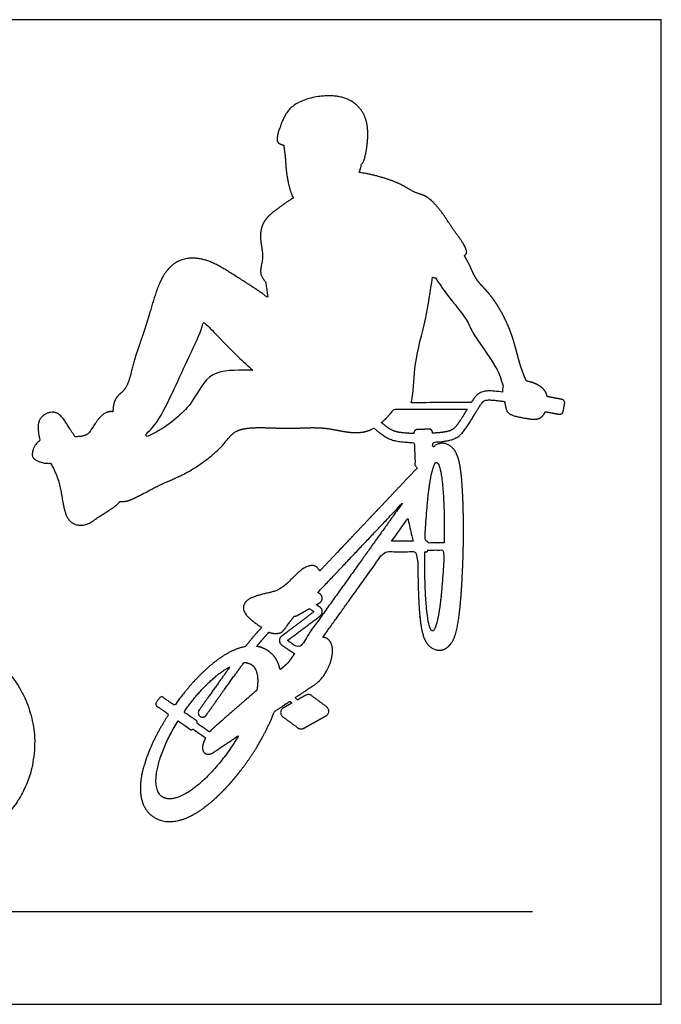
# Model space of a CAD drawing. Units: metres. Extents: x 0 to 10.4, y -0.7 to 2.6.
# Drawn here: x 8.7 to 10.4, y 0 to 2.6 of the extents above; entities that cross this region are included whole.
import ezdxf

# ---------------------------------------------------------------- set-up
doc = ezdxf.new("R2010")
doc.units = ezdxf.units.M
for name, color, linetype, true_color in [('2D$AG-DIAGRAM', 7, 'Continuous', 0xfecc66), ('2D$AG-OUTLINE', 7, 'Continuous', 0x8000ff), ('2D$X-VPRT', 6, 'Continuous', 0xff00ff)]:
    doc.layers.add(name, color=color, linetype=linetype, true_color=true_color)

msp = doc.modelspace()

# ---------------------------------------------------------------- linework, layer by layer
at = {"layer": '2D$AG-DIAGRAM'}
msp.add_lwpolyline([(5.5058, 0.2437), (10.0756, 0.2437)], dxfattribs=at)
at = {"layer": '2D$AG-OUTLINE'}
for points, weights, degree, knots in [([(9.4226, 2.258), (9.4222, 2.2581), (9.4116, 2.2613), (9.4004, 2.2672), (9.4142, 2.3111), (9.4403, 2.3775), (9.5811, 2.401), (9.6472, 2.3354), (9.6433, 2.2553), (9.6337, 2.2137), (9.6272, 2.208), (9.6267, 2.2076), (9.6258, 2.2002), (9.6237, 2.1927), (9.6202, 2.1863), (9.6545, 2.1818), (9.7262, 2.1615), (9.7672, 2.1306), (9.8016, 2.1266), (9.8434, 2.076), (9.8667, 2.0361), (9.8957, 2.0006), (9.9054, 1.9758), (9.9014, 1.971), (9.8969, 1.9675), (9.9014, 1.9597), (9.9111, 1.9442), (9.9271, 1.9015), (9.9686, 1.8663), (10.022, 1.7738), (10.0406, 1.6842), (10.0536, 1.6533), (10.0594, 1.6383), (10.0727, 1.6358), (10.1015, 1.6255), (10.1125, 1.6074), (10.1149, 1.5971), (10.1149, 1.597), (10.1275, 1.5947), (10.1402, 1.5923), (10.1528, 1.59), (10.1583, 1.589), (10.1614, 1.5844), (10.1604, 1.5789), (10.1591, 1.5721), (10.1579, 1.5653), (10.1566, 1.5585), (10.1556, 1.553), (10.151, 1.5498), (10.1455, 1.5508), (10.1336, 1.5531), (10.1216, 1.5553), (10.1096, 1.5575), (10.1065, 1.5505), (10.0946, 1.5336), (10.0522, 1.5412), (10.0072, 1.5498), (10.0059, 1.5695), (10.0029, 1.5825), (10.0026, 1.584), (9.9977, 1.5848), (9.986, 1.5865), (9.9705, 1.5883), (9.9575, 1.5885), (9.9502, 1.5868), (9.9458, 1.5839), (9.942, 1.5792), (9.9346, 1.568), (9.9233, 1.5494), (9.9094, 1.5262), (9.8961, 1.5061), (9.8835, 1.4935), (9.8677, 1.4841), (9.8498, 1.4804), (9.8304, 1.4782), (9.8196, 1.4775), (9.8143, 1.4772), (9.8145, 1.4731), (9.8146, 1.469), (9.8148, 1.4648), (9.8166, 1.4664), (9.8222, 1.4706), (9.833, 1.4749), (9.8468, 1.4746), (9.8584, 1.4691), (9.867, 1.4617), (9.8737, 1.4526), (9.8789, 1.4418), (9.883, 1.4287), (9.8864, 1.4122), (9.8898, 1.3854), (9.8931, 1.3402), (9.8949, 1.2786), (9.8948, 1.2309), (9.8944, 1.2065), (9.894, 1.182), (9.8924, 1.1336), (9.8886, 1.0721), (9.8841, 1.0267), (9.8801, 0.9996), (9.8765, 0.9822), (9.8731, 0.9698), (9.8697, 0.9612), (9.865, 0.9519), (9.8586, 0.9432), (9.8488, 0.935), (9.8367, 0.9302), (9.8229, 0.9305), (9.8113, 0.936), (9.8027, 0.9434), (9.7959, 0.9526), (9.7908, 0.9633), (9.7867, 0.9764), (9.7833, 0.9929), (9.7798, 1.0197), (9.7766, 1.0649), (9.7751, 1.1158), (9.7749, 1.1527), (9.775, 1.1662), (9.7744, 1.1672), (9.7741, 1.1681), (9.7738, 1.1692), (9.7722, 1.1759), (9.7705, 1.1826), (9.7689, 1.1894), (9.7416, 1.1894), (9.7143, 1.1894), (9.687, 1.1894), (9.6867, 1.1894), (9.6864, 1.1894), (9.6861, 1.1895), (9.6341, 1.1168), (9.5805, 1.0419), (9.5252, 0.9645), (9.5265, 0.9645), (9.5301, 0.964), (9.5359, 0.962), (9.5439, 0.9558), (9.5499, 0.944), (9.5514, 0.9279), (9.5487, 0.9069), (9.54, 0.8827), (9.527, 0.8616), (9.5141, 0.8477), (9.5072, 0.8421), (9.5036, 0.8398), (9.5024, 0.8391), (9.5012, 0.8383), (9.5001, 0.8376), (9.4841, 0.8269), (9.4682, 0.8163), (9.4523, 0.8056), (9.4545, 0.8037), (9.4566, 0.8019), (9.4587, 0.8), (9.466, 0.8041), (9.4732, 0.8082), (9.4805, 0.8123), (9.4854, 0.8151), (9.491, 0.8147), (9.4955, 0.8114), (9.5088, 0.8015), (9.5222, 0.7916), (9.5356, 0.7817), (9.5394, 0.7789), (9.5414, 0.7746), (9.5411, 0.7698), (9.5408, 0.765), (9.5383, 0.761), (9.5341, 0.7586), (9.5145, 0.7475), (9.4949, 0.7364), (9.4752, 0.7253), (9.4703, 0.7226), (9.4647, 0.7229), (9.4602, 0.7262), (9.4469, 0.7361), (9.4335, 0.746), (9.4201, 0.7559), (9.4163, 0.7587), (9.4143, 0.7631), (9.4146, 0.7678), (9.4149, 0.7726), (9.4174, 0.7766), (9.4216, 0.779), (9.429, 0.7832), (9.4365, 0.7874), (9.4439, 0.7916), (9.4421, 0.7932), (9.4403, 0.7947), (9.4385, 0.7963), (9.4249, 0.7872), (9.4113, 0.7781), (9.3977, 0.769), (9.3961, 0.7645), (9.3884, 0.7449), (9.3723, 0.7108), (9.3479, 0.6685), (9.3297, 0.6417), (9.3204, 0.6289), (9.3112, 0.6162), (9.2916, 0.5912), (9.2597, 0.5561), (9.2277, 0.527), (9.1943, 0.5028), (9.1655, 0.4878), (9.1417, 0.4817), (9.124, 0.4797), (9.1057, 0.4808), (9.0857, 0.4881), (9.0689, 0.5006), (9.0569, 0.517), (9.0496, 0.5355), (9.0458, 0.557), (9.0461, 0.5863), (9.0535, 0.6238), (9.0688, 0.6671), (9.0895, 0.7108), (9.1077, 0.7424), (9.1185, 0.7593), (9.1203, 0.7621), (9.1093, 0.7698), (9.0983, 0.7774), (9.0873, 0.7851), (9.0854, 0.7864), (9.085, 0.7888), (9.0863, 0.7907), (9.0901, 0.7962), (9.0939, 0.8017), (9.0977, 0.8071), (9.0991, 0.8091), (9.1014, 0.8095), (9.1034, 0.8081), (9.1143, 0.8006), (9.1252, 0.793), (9.1361, 0.7854), (9.1378, 0.7879), (9.1487, 0.8031), (9.1702, 0.8304), (9.2021, 0.8655), (9.2341, 0.8947), (9.2675, 0.9189), (9.2959, 0.9337), (9.3155, 0.9388), (9.3217, 0.9399), (9.3262, 0.9455), (9.3306, 0.951), (9.335, 0.9563), (9.3448, 0.9684), (9.3546, 0.9797), (9.3644, 0.9904), (9.3575, 0.9951), (9.3373, 1.0098), (9.3143, 1.0303), (9.3166, 1.0622), (9.3665, 1.0789), (9.4069, 1.0852), (9.4361, 1.1095), (9.4676, 1.1436), (9.4929, 1.1551), (9.509, 1.1534), (9.5172, 1.1387), (9.6053, 1.232), (9.6906, 1.3222), (9.7729, 1.4093), (9.7698, 1.4107), (9.7679, 1.4136), (9.7678, 1.4169), (9.767, 1.4367), (9.7663, 1.4565), (9.7655, 1.4763), (9.7586, 1.4765), (9.7434, 1.4772), (9.7202, 1.4794), (9.7001, 1.4852), (9.6852, 1.4939), (9.6727, 1.5031), (9.6643, 1.5103), (9.6595, 1.5146), (9.6554, 1.5122), (9.6161, 1.4931), (9.5357, 1.5214), (9.443, 1.511), (9.3547, 1.5182), (9.2902, 1.5104), (9.2635, 1.4634), (9.1752, 1.3955), (9.0968, 1.3679), (9.0164, 1.3197), (8.9996, 1.3218), (8.9921, 1.3216), (8.9877, 1.3115), (8.9325, 1.2802), (8.9043, 1.2554), (8.85, 1.2624), (8.8402, 1.342), (8.8289, 1.3877), (8.8146, 1.4148), (8.8104, 1.4224), (8.7961, 1.4197), (8.7647, 1.4301), (8.7602, 1.4476), (8.7686, 1.4721), (8.7803, 1.48), (8.7832, 1.4815), (8.7767, 1.5026), (8.7725, 1.545), (8.8296, 1.566), (8.8522, 1.5258), (8.8694, 1.4992), (8.8751, 1.4911), (8.8835, 1.4917), (8.9028, 1.4939), (8.9155, 1.504), (8.9397, 1.551), (8.966, 1.5595), (8.9742, 1.5569), (8.9741, 1.5691), (8.9778, 1.5965), (9.0136, 1.6159), (9.0265, 1.6912), (9.0665, 1.792), (9.0962, 1.9185), (9.1551, 1.9649), (9.2253, 1.96), (9.2998, 1.9114), (9.3543, 1.8773), (9.3807, 1.8577), (9.3805, 1.8595), (9.3792, 1.8734), (9.3766, 1.8876), (9.3752, 1.8984), (9.3693, 1.9053), (9.356, 1.9222), (9.3725, 1.9646), (9.3579, 2.0114), (9.3666, 2.0616), (9.4089, 2.0924), (9.4339, 2.111), (9.4475, 2.119), (9.4465, 2.1211), (9.4395, 2.1368), (9.4328, 2.1661), (9.4283, 2.1961), (9.4272, 2.2261), (9.424, 2.2473), (9.4226, 2.258)], [1, 1, 1, 1, 1, 1, 1, 1, 1, 1, 1, 1, 1, 1, 1, 1, 1, 1, 1, 1, 1, 1, 1, 1, 1, 1, 1, 1, 1, 1, 1, 1, 1, 1, 1, 1, 1, 1, 1, 1, 1, 0.804737854124, 0.804737854124, 1, 1, 1, 1, 0.804737854124, 0.804737854124, 1, 1, 1, 1, 1, 1, 1, 1, 1, 1, 1, 1, 1, 1, 1, 1, 1, 1, 1, 1, 1, 1, 1, 1, 1, 1, 1, 1, 1, 1, 1, 1, 1, 1, 1, 1, 1, 1, 1, 1, 1, 1, 1, 1, 1, 1, 1, 1, 1, 1, 1, 1, 1, 1, 1, 1, 1, 1, 1, 1, 1, 1, 1, 1, 1, 1, 1, 1, 1, 1, 0.993610951526, 0.993610951526, 1, 1, 1, 1, 1, 1, 1, 0.968945235126, 0.942829463506, 0.921652685142, 0.921652685142, 0.921652685142, 0.921652685142, 0.921652685142, 0.921652685142, 0.921652685142, 0.921652685142, 0.921652685142, 0.921652685142, 0.921652685142, 0.921652685142, 0.921652685142, 0.921652685142, 0.921652685142, 0.921652685142, 0.928541777213, 0.936113220412, 0.94436701474, 0.94436701474, 0.94436701474, 0.94436701474, 0.94436701474, 0.94436701474, 0.94436701474, 0.94436701474, 0.94436701474, 0.94436701474, 0.842882819701, 0.842882819701, 0.94436701474, 0.94436701474, 0.94436701474, 0.94436701474, 0.868035570707, 0.868035570707, 0.94436701474, 0.868035570707, 0.868035570707, 0.94436701474, 0.94436701474, 0.94436701474, 0.94436701474, 0.842882819701, 0.842882819701, 0.94436701474, 0.94436701474, 0.94436701474, 0.94436701474, 0.868035570707, 0.868035570707, 0.94436701474, 0.868035570707, 0.868035570707, 0.94436701474, 0.94436701474, 0.94436701474, 0.94436701474, 0.94436701474, 0.94436701474, 0.94436701474, 0.94436701474, 0.94436701474, 0.94436701474, 0.94436701474, 0.94436701474, 0.94436701474, 0.94436701474, 0.94436701474, 0.94436701474, 0.94436701474, 0.94436701474, 0.94436701474, 0.94436701474, 0.94436701474, 0.94436701474, 0.94436701474, 0.94436701474, 0.94436701474, 0.94436701474, 0.94436701474, 0.94436701474, 0.94436701474, 0.94436701474, 0.94436701474, 0.94436701474, 0.94436701474, 0.94436701474, 0.94436701474, 0.94436701474, 0.94436701474, 0.94436701474, 0.94436701474, 0.94436701474, 0.759967884948, 0.759967884948, 0.94436701474, 0.94436701474, 0.94436701474, 0.94436701474, 0.759967884947, 0.759967884947, 0.94436701474, 0.94436701474, 0.94436701474, 0.94436701474, 0.94436701474, 0.94436701474, 0.94436701474, 0.94436701474, 0.94436701474, 0.94436701474, 0.94436701474, 0.94436701474, 0.94436701474, 0.94436701474, 0.94436701474, 0.94436701474, 0.94436701474, 0.94436701474, 0.94436701474, 0.94436701474, 0.94436701474, 0.94436701474, 0.94436701474, 0.94436701474, 0.94436701474, 0.94436701474, 0.94436701474, 0.94436701474, 0.94436701474, 0.94436701474, 0.94436701474, 0.94436701474, 0.94436701474, 0.884639120434, 0.928568273982, 1.07615447538, 1.07615447538, 1.07615447538, 1.07615447538, 1.07615447538, 1.07615447538, 1.07615447538, 1.07615447538, 1.07615447538, 1.07615447538, 1.07615447538, 1.07615447538, 1.07615447538, 1.07615447538, 1.07615447538, 1.07615447538, 1.07615447538, 1.07615447538, 1.07615447538, 1.07615447538, 1.07615447538, 1.07615447538, 1.07615447538, 1.07615447538, 1.07615447538, 1.07615447538, 1.07615447538, 1.07615447538, 1.07615447538, 1.07615447538, 1.07615447538, 1.07615447538, 1.07615447538, 1.07615447538, 1.07615447538, 1.07615447538, 1.07615447538, 1.07615447538, 1.07615447538, 1.07615447538, 1.07615447538, 1.07615447538, 1.07615447538, 1.07615447538, 1.07615447538, 1.07615447538, 1.07615447538, 1.07615447538, 1.07615447538, 1.07615447538, 1.07615447538, 1.07615447538, 1.07615447538, 1.07615447538, 1.07615447538, 1.07615447538, 1.07615447538, 1.07615447538, 1.07615447538, 1.07615447538, 1.07615447538, 1.07615447538, 1.07615447538, 1.07615447538, 1.07615447538, 1.07615447538, 1.07615447538, 1.07615447538, 1.07615447538, 1.07615447538, 1.07615447538, 1.07615447538, 1.07615447538, 1.07615447538, 1.07615447538, 1.07615447538, 1.07615447538, 1.07615447538, 1.07615447538, 1.07615447538], 3, [1.439083, 1.439083, 1.439083, 1.439083, 1.44884, 1.701655, 2.056217, 2.528292, 3.171504, 3.686277, 4.196617, 4.577572, 4.611116, 4.611116, 4.611116, 4.880002, 4.880002, 4.880002, 5.418192, 5.794894, 6.153315, 6.605965, 7.006865, 7.396107, 7.669297, 7.857873, 7.857873, 7.857873, 8.155726, 8.529481, 8.950467, 9.543009, 10.091873, 10.488921, 10.488921, 10.488921, 10.760116, 11.095811, 11.097183, 11.097183, 11.097183, 11.24166, 11.24166, 11.24166, 11.290726, 11.290726, 11.290726, 11.358931, 11.358931, 11.358931, 11.407997, 11.407997, 11.407997, 11.544886, 11.544886, 11.544886, 11.764609, 12.144526, 12.51364, 12.808382, 12.848265, 12.848265, 12.848265, 12.896927, 12.964213, 13.002213, 13.024813, 13.036437, 13.053379, 13.083534, 13.168393, 13.268036, 13.350191, 13.40464, 13.442804, 13.528972, 13.582764, 13.635237, 13.635237, 13.635237, 13.675862, 13.675862, 13.675862, 13.702672, 13.756753, 13.81676, 13.87208, 13.910396, 13.945412, 13.995307, 14.033386, 14.084288, 14.162893, 14.300292, 14.530574, 14.769946, 14.769946, 14.769946, 15.011321, 15.24721, 15.376988, 15.461189, 15.5186, 15.55365, 15.590043, 15.613463, 15.662326, 15.705605, 15.759686, 15.819693, 15.875013, 15.913329, 15.948345, 15.99824, 16.036319, 16.087221, 16.165826, 16.303225, 16.533507, 16.66676, 16.66676, 16.66676, 16.677138, 16.677138, 16.677138, 16.745298, 16.745298, 16.745298, 17.014078, 17.014078, 17.014078, 17.017398, 17.017398, 17.017398, 17.618756, 17.618756, 17.618756, 17.63114, 17.654531, 17.678635, 17.728427, 17.781293, 17.836994, 17.935288, 18.033265, 18.079363, 18.120893, 18.120893, 18.120893, 18.131222, 18.131222, 18.131222, 18.291301, 18.291301, 18.291301, 18.319231, 18.319231, 18.319231, 18.394152, 18.394152, 18.394152, 18.44624, 18.44624, 18.44624, 18.609784, 18.609784, 18.609784, 18.6548, 18.6548, 18.6548, 18.699817, 18.699817, 18.699817, 18.902711, 18.902711, 18.902711, 18.9548, 18.9548, 18.9548, 19.118344, 19.118344, 19.118344, 19.16336, 19.16336, 19.16336, 19.208377, 19.208377, 19.208377, 19.285262, 19.285262, 19.285262, 19.308774, 19.308774, 19.308774, 19.445468, 19.445468, 19.445468, 19.492807, 19.655027, 19.818233, 19.974222, 19.974222, 19.974222, 20.128489, 20.286396, 20.440835, 20.554865, 20.694525, 20.764365, 20.804382, 20.879115, 20.956462, 21.032557, 21.104989, 21.17523, 21.243017, 21.332922, 21.474151, 21.627439, 21.789659, 21.952864, 21.986753, 21.986753, 21.986753, 22.118607, 22.118607, 22.118607, 22.139484, 22.139484, 22.139484, 22.205044, 22.205044, 22.205044, 22.22592, 22.22592, 22.22592, 22.35665, 22.35665, 22.35665, 22.386516, 22.540783, 22.69869, 22.853129, 22.967159, 23.106819, 23.172519, 23.172519, 23.172519, 23.245532, 23.245532, 23.245532, 23.410251, 23.410251, 23.410251, 23.47942, 23.601443, 23.723466, 23.845489, 23.967512, 24.089535, 24.211558, 24.333581, 24.455604, 24.455604, 24.455604, 25.628638, 25.628638, 25.628638, 25.659741, 25.659741, 25.659741, 25.855052, 25.855052, 25.855052, 25.923001, 26.005056, 26.083809, 26.127058, 26.173849, 26.236485, 26.236485, 26.236485, 26.31022, 26.913002, 27.470938, 28.012255, 28.448278, 28.853957, 29.446928, 29.997422, 30.531888, 30.803238, 30.803238, 30.803238, 31.277536, 31.649983, 32.013185, 32.498905, 32.955827, 33.129368, 33.129368, 33.129368, 33.508822, 33.734227, 34.055379, 34.146036, 34.146036, 34.146036, 34.545861, 34.921729, 35.334562, 35.539077, 35.539077, 35.539077, 35.707791, 35.973324, 36.392077, 36.669122, 36.669122, 36.669122, 37.01596, 37.356339, 37.836188, 38.450521, 39.099168, 39.564486, 40.020675, 40.558429, 41.126975, 41.126975, 41.126975, 41.16102, 41.397206, 41.397206, 41.397206, 41.696407, 42.064653, 42.46508, 42.858079, 43.262847, 43.657556, 43.657556, 43.657556, 43.715166, 44.086062, 44.414148, 44.725232, 45.050244, 45.050244, 45.050244, 45.050244]), ([(8.3007, 0.8889), (8.2214, 0.8071), (8.2029, 0.6954), (8.2436, 0.5919), (8.3036, 0.4398), (8.4505, 0.3735), (8.5984, 0.4318), (8.7463, 0.4901), (8.8085, 0.6388), (8.7486, 0.7909), (8.6887, 0.943), (8.5417, 1.0094), (8.3938, 0.9511), (8.382, 0.9464), (8.3704, 0.9408), (8.3591, 0.9344), (8.3542, 0.9418), (8.3447, 0.9557), (8.3272, 0.9693), (8.315, 0.9735), (8.3101, 0.9746), (8.31, 0.9748), (8.3094, 0.9762), (8.3088, 0.9776), (8.3082, 0.9788), (8.31, 0.9797), (8.3117, 0.9807), (8.3134, 0.9816), (8.2957, 1.0165), (8.2781, 1.0514), (8.2604, 1.0863), (8.2621, 1.0872), (8.2638, 1.0881), (8.2654, 1.089), (8.2605, 1.0988), (8.2555, 1.1087), (8.2505, 1.1185), (8.2598, 1.1239), (8.269, 1.1292), (8.2783, 1.1346), (8.2807, 1.136), (8.2818, 1.1386), (8.2811, 1.1414), (8.2824, 1.1419), (8.2837, 1.1424), (8.2851, 1.1428), (8.2893, 1.1444), (8.291, 1.1484), (8.2893, 1.1526), (8.2876, 1.1568), (8.2859, 1.161), (8.2843, 1.1652), (8.286, 1.1664), (8.2872, 1.1682), (8.2877, 1.1703), (8.2881, 1.1724), (8.2898, 1.1798), (8.2893, 1.1937), (8.2837, 1.2125), (8.2684, 1.2594), (8.2512, 1.3063), (8.2346, 1.3562), (8.2332, 1.3634), (8.2388, 1.363), (8.2506, 1.3649), (8.2617, 1.3767), (8.2674, 1.3944), (8.2331, 1.4328), (8.206, 1.4336), (8.1467, 1.4265), (8.0734, 1.445), (8.0381, 1.4456), (7.9996, 1.4539), (7.9182, 1.4904), (7.862, 1.4757), (7.812, 1.5054), (7.782, 1.513), (7.7669, 1.5174), (7.7672, 1.5183), (7.767, 1.5233), (7.7447, 1.5366), (7.6991, 1.5782), (7.6701, 1.5932), (7.6551, 1.6005), (7.6559, 1.6024), (7.6564, 1.6044), (7.6566, 1.6063), (7.6637, 1.6046), (7.686, 1.6018), (7.6844, 1.6297), (7.7082, 1.6284), (7.7027, 1.6489), (7.717, 1.6514), (7.72, 1.6663), (7.723, 1.6684), (7.745, 1.6632), (7.7435, 1.6812), (7.7424, 1.693), (7.7385, 1.7155), (7.7441, 1.7233), (7.7569, 1.7323), (7.7546, 1.7509), (7.7566, 1.7591), (7.7573, 1.7634), (7.7613, 1.7627), (7.7709, 1.7613), (7.7878, 1.7608), (7.7845, 1.8199), (7.7527, 1.878), (7.6556, 1.9103), (7.5779, 1.8991), (7.5254, 1.844), (7.5225, 1.7663), (7.5339, 1.74), (7.5383, 1.7343), (7.5348, 1.7286), (7.5327, 1.7166), (7.5321, 1.7098), (7.5329, 1.708), (7.5302, 1.7048), (7.5241, 1.699), (7.5189, 1.6955), (7.5161, 1.6939), (7.5117, 1.6968), (7.4969, 1.7004), (7.4534, 1.6878), (7.3399, 1.6397), (7.2482, 1.5109), (7.1728, 1.3187), (7.1316, 1.2159), (7.2078, 1.0996), (7.221, 1.0874), (7.2336, 1.088), (7.238, 1.0887), (7.2463, 1.0794), (7.3329, 1.0504), (7.3975, 1.0291), (7.4719, 1.0127), (7.5096, 0.99), (7.5438, 0.9837), (7.5661, 0.9813), (7.5742, 0.9614), (7.5627, 0.9132), (7.5639, 0.8407), (7.5691, 0.7898), (7.5719, 0.7699), (7.5245, 0.7591), (7.4828, 0.7354), (7.4492, 0.7018), (7.359, 0.6116), (7.3431, 0.4824), (7.4084, 0.3712), (7.4738, 0.26), (7.5916, 0.2158), (7.71, 0.2581), (7.7994, 0.2899), (7.8626, 0.365), (7.879, 0.4647), (7.8851, 0.4689), (7.9001, 0.4838), (7.8958, 0.5027), (7.8867, 0.5086), (7.8826, 0.5103), (7.8826, 0.5202), (7.882, 0.53), (7.8809, 0.5397), (7.9046, 0.5469), (7.9283, 0.554), (7.952, 0.5611), (7.9548, 0.5617), (7.9577, 0.5624), (7.9606, 0.5633), (7.9928, 0.573), (8.0096, 0.6031), (8.0017, 0.637), (8.0002, 0.6448), (7.9975, 0.6514), (7.9934, 0.6567), (7.993, 0.6573), (7.9927, 0.6579), (7.9923, 0.6584), (7.9923, 0.6584), (7.9922, 0.6585), (7.9922, 0.6585), (8.0125, 0.6811), (8.0327, 0.7036), (8.0529, 0.7262), (8.0541, 0.7243), (8.0553, 0.7223), (8.0565, 0.7204), (8.0591, 0.7162), (8.064, 0.715), (8.0682, 0.7176), (8.0928, 0.7328), (8.1174, 0.748), (8.1419, 0.7632), (8.1462, 0.7658), (8.1473, 0.7707), (8.1447, 0.7749), (8.1429, 0.7779), (8.1411, 0.7808), (8.1392, 0.7838), (8.1386, 0.7847), (8.1379, 0.7856), (8.1369, 0.7862), (8.1432, 0.7905), (8.171, 0.8102), (8.1877, 0.832), (8.1877, 0.8446), (8.181, 0.8574), (8.1749, 0.8623), (8.208, 0.8992), (8.2411, 0.9361), (8.2742, 0.973), (8.2759, 0.9697), (8.2776, 0.9663), (8.2793, 0.963), (8.2809, 0.9638), (8.2824, 0.9647), (8.284, 0.9656), (8.2842, 0.9651), (8.2852, 0.9628), (8.2876, 0.957), (8.2845, 0.9426), (8.2883, 0.9186), (8.2957, 0.8997), (8.3007, 0.8889)], [0.883468904255, 0.819399017855, 0.858242716436, 1, 0.804737854124, 0.804737854124, 1, 0.804737854124, 0.804737854124, 1, 0.804737854124, 0.804737854124, 1, 0.980906566449, 0.963680157371, 0.948320772763, 0.948320772763, 0.948320772763, 0.948320772763, 0.948320772763, 0.948320772763, 0.948320772763, 0.948320772763, 0.948320772763, 0.948320772763, 0.948320772763, 0.948320772763, 0.948320772763, 0.948320772763, 0.948320772763, 0.948320772763, 0.948320772763, 0.948320772763, 0.948320772763, 0.948320772763, 0.948320772763, 0.948320772763, 0.948320772763, 0.948320772763, 0.948320772763, 0.816544468883, 0.816544468883, 0.948320772763, 0.948320772763, 0.948320772763, 0.948320772763, 0.763149623695, 0.763149623695, 0.948320772763, 0.948320772763, 0.948320772763, 0.948320772763, 0.916031509501, 0.916031509501, 0.948320772763, 0.948320772763, 0.948320772763, 0.948320772763, 0.948320772763, 0.948320772763, 0.948320772763, 0.948320772763, 0.948320772763, 0.948320772763, 0.948320772763, 0.948320772763, 0.948320772763, 0.948320772763, 0.948320772763, 0.948320772763, 0.948320772763, 0.948320772763, 0.948320772763, 0.948320772763, 0.948320772763, 0.948320772763, 0.948320772763, 0.948320772763, 0.948320772763, 0.948320772763, 0.948320772763, 0.948320772763, 0.948320772763, 0.948320772763, 0.948320772763, 0.948320772763, 0.948320772763, 0.948320772763, 0.948320772763, 0.948320772763, 0.948320772763, 0.948320772763, 0.948320772763, 0.948320772763, 0.948320772763, 0.948320772763, 0.948320772763, 0.948320772763, 0.948320772763, 0.948320772763, 0.948320772763, 0.948320772763, 0.948320772763, 0.948320772763, 0.948320772763, 0.948320772763, 0.948320772763, 0.948320772763, 0.948320772763, 0.948320772763, 0.948320772763, 0.948320772763, 0.948320772763, 0.948320772763, 0.948320772763, 0.948320772763, 0.948320772763, 0.948320772763, 0.948320772763, 0.948320772763, 0.948320772763, 0.948320772763, 0.948320772763, 0.948320772763, 0.948320772763, 0.948320772763, 0.948320772763, 0.948320772763, 0.948320772763, 0.948320772763, 0.948320772763, 0.948320772763, 0.948320772763, 0.948320772763, 0.948320772763, 0.948320772763, 0.948320772763, 0.948320772763, 0.948320772763, 0.948320772763, 0.948320772763, 0.948320772763, 0.948320772763, 0.948320772763, 0.948320772763, 0.948320772763, 0.95977502913, 0.997504423657, 1.06150895634, 0.905598065238, 0.905598065238, 1.06150895634, 0.905598065238, 0.905598065238, 1.06150895634, 0.939375482567, 0.912915795984, 0.982129896594, 0.982129896594, 0.982129896594, 0.982129896594, 0.982129896594, 0.982129896594, 0.992854490002, 1.0047059462, 1.01768426518, 1.01768426518, 1.01768426518, 1.01768426518, 1.0315071536, 1.04801250922, 1.06720033202, 0.869849072046, 0.869849072046, 1.06720033202, 1.06720033202, 1.06720033202, 1.06720033202, 1.06709765941, 1.06709765941, 1.06720033202, 1.0670333752, 1.06686660271, 1.06670001455, 1.06670001455, 1.06670001455, 1.06670001455, 1.06670001455, 1.06670001455, 1.06670001455, 0.8584138807, 0.8584138807, 1.06670001455, 1.06670001455, 1.06670001455, 1.06670001455, 0.8584138807, 0.8584138807, 1.06670001455, 1.06670001455, 1.06670001455, 1.06670001455, 1.05265309738, 1.05265309738, 1.06670001455, 1.06670001455, 1.06670001455, 1.06670001455, 1.06670001455, 1.06670001455, 1.06670001455, 1.06670001455, 1.06670001455, 1.06670001455, 1.06670001455, 1.06670001455, 1.06670001455, 1.06670001455, 1.06670001455, 1.06670001455, 1.06670001455, 1.06670001455, 1.06670001455, 1.06670001455, 1.06670001455, 1.06670001455, 1.06670001455], 3, [0.431345, 0.431345, 0.431345, 0.431345, 0.677143, 0.677143, 0.677143, 1.015715, 1.015715, 1.015715, 1.354286, 1.354286, 1.354286, 1.692858, 1.692858, 1.692858, 1.725964, 1.725964, 1.725964, 1.754696, 1.779994, 1.796164, 1.796164, 1.796164, 1.796823, 1.801089, 1.801089, 1.801089, 1.951409, 1.951409, 1.951409, 2.951409, 2.951409, 2.951409, 2.953871, 2.953871, 2.953871, 2.973704, 2.973704, 2.973704, 3.008183, 3.008183, 3.008183, 3.016711, 3.016711, 3.016711, 3.021457, 3.021457, 3.021457, 3.034655, 3.034655, 3.034655, 3.049328, 3.049328, 3.049328, 3.05634, 3.05634, 3.05634, 3.063713, 3.081529, 3.101582, 3.127735, 3.242748, 3.264166, 3.264166, 3.264166, 3.398951, 3.525973, 3.657, 3.879251, 4.047237, 4.299438, 4.586266, 4.777013, 4.981009, 5.286811, 5.53288, 5.77351, 5.998264, 5.998264, 5.998264, 6.032523, 6.194446, 6.455948, 6.688152, 6.688152, 6.688152, 6.739184, 6.739184, 6.739184, 6.900213, 7.0453, 7.176426, 7.300011, 7.411505, 7.531239, 7.589747, 7.727497, 7.843399, 7.965714, 8.1175, 8.216329, 8.338791, 8.474809, 8.593075, 8.593075, 8.593075, 8.667588, 8.78884, 9.017403, 9.284581, 9.606937, 9.891653, 10.16592, 10.464145, 10.583644, 10.583644, 10.583644, 10.730836, 10.806024, 10.806024, 10.806024, 10.921744, 11.022674, 11.022674, 11.022674, 11.160254, 11.374073, 11.729152, 12.146074, 12.616529, 12.959856, 13.32437, 13.473001, 13.538261, 13.538261, 13.538261, 13.596344, 13.654428, 13.712511, 13.770594, 13.828678, 13.886761, 13.944844, 14.002928, 14.061011, 14.102014, 14.102014, 14.102014, 14.261028, 14.261028, 14.261028, 14.648374, 14.648374, 14.648374, 15.03572, 15.03572, 15.03572, 15.33915, 15.33915, 15.33915, 15.366909, 15.430002, 15.464084, 15.464084, 15.464084, 15.497716, 15.497716, 15.497716, 15.54972, 15.54972, 15.54972, 15.556129, 15.556129, 15.556129, 15.609735, 15.609735, 15.609735, 15.633338, 15.633338, 15.633338, 15.634531, 15.634531, 15.634531, 15.634582, 15.634582, 15.634582, 15.836779, 15.836779, 15.836779, 15.844093, 15.844093, 15.844093, 15.858483, 15.858483, 15.858483, 15.951692, 15.951692, 15.951692, 15.966081, 15.966081, 15.966081, 15.977252, 15.977252, 15.977252, 15.980899, 15.980899, 15.980899, 15.993754, 16.044487, 16.09522, 16.143356, 16.143356, 16.143356, 16.474098, 16.474098, 16.474098, 17.474098, 17.474098, 17.474098, 17.613523, 17.613523, 17.613523, 17.615097, 17.621715, 17.633724, 17.660763, 17.699229, 17.699229, 17.699229, 17.699229]), ([(9.7646, 1.5001), (9.7646, 1.5006), (9.7645, 1.501), (9.7645, 1.5015), (9.7643, 1.5065), (9.7677, 1.5102), (9.7728, 1.5104), (9.7833, 1.5108), (9.7939, 1.5112), (9.8044, 1.5116), (9.8094, 1.5118), (9.8131, 1.5084), (9.8133, 1.5033), (9.8133, 1.5026), (9.8134, 1.5018), (9.8134, 1.501), (9.8204, 1.5014), (9.8322, 1.5022), (9.8485, 1.5044), (9.8613, 1.5075), (9.872, 1.5149), (9.8808, 1.5262), (9.8918, 1.5429), (9.8997, 1.5561), (9.9045, 1.5641), (9.8401, 1.5641), (9.7758, 1.564), (9.7115, 1.5639), (9.7034, 1.5526), (9.6923, 1.5397), (9.6794, 1.5287), (9.6841, 1.5247), (9.6932, 1.5173), (9.7068, 1.5083), (9.7215, 1.5036), (9.7378, 1.5015), (9.7525, 1.5005), (9.7618, 1.5002), (9.7646, 1.5001)], [1, 1, 1, 1, 0.804737854124, 0.804737854124, 1, 1, 1, 1, 0.804737854124, 0.804737854124, 1, 1, 1, 1, 1, 1, 1, 1, 1, 1, 1, 1, 1, 1, 1, 1, 1, 1, 1, 1, 1, 1, 1, 1, 1, 1, 1], 3, [1.257969, 1.257969, 1.257969, 1.257969, 1.262369, 1.262369, 1.262369, 1.306653, 1.306653, 1.306653, 1.410471, 1.410471, 1.410471, 1.454756, 1.454756, 1.454756, 1.462514, 1.462514, 1.462514, 1.531509, 1.579262, 1.62474, 1.659624, 1.705297, 1.764899, 1.856706, 1.856706, 1.856706, 2.489937, 2.489937, 2.489937, 2.741165, 2.741165, 2.741165, 2.80258, 2.856135, 2.900943, 2.952888, 3.018153, 3.045143, 3.045143, 3.045143, 3.045143]), ([(9.844, 1.2128), (9.848, 1.4288), (9.8235, 1.4239), (9.8005, 1.4193), (9.7941, 1.2175), (9.7956, 1.2175), (9.7971, 1.2175), (9.8012, 1.2175), (9.8012, 1.2134), (9.8012, 1.2131), (9.8012, 1.2128), (9.8226, 1.2128), (9.844, 1.2128)], [0.990423161234, 0.711976154285, 1, 0.725449974415, 0.965611193113, 0.965611193113, 0.965611193113, 0.68279022264, 0.965611193113, 0.965611193113, 0.965611193113, 0.965611193113, 0.965611193113], 2, [0.5178951, 0.5178951, 0.5178951, 0.6446894, 0.6446894, 0.7655522, 0.7655522, 0.7753371, 0.7753371, 0.7962138, 0.7962138, 0.7980457, 0.7980457, 0.92234, 0.92234, 0.92234]), ([(9.5124, 1.0825), (9.5153, 1.0803), (9.5182, 1.0782), (9.5243, 1.0737), (9.5238, 1.0662), (9.5233, 1.0588), (9.5168, 1.0551), (9.5124, 1.0526), (9.508, 1.0501), (9.5127, 1.0471), (9.5174, 1.044), (9.5236, 1.04), (9.5238, 1.0325), (9.5241, 1.0251), (9.5182, 1.0206), (9.4754, 0.9884), (9.4326, 0.9561), (9.4472, 0.9462), (9.4619, 0.9363), (9.6054, 1.137), (9.7342, 1.3172), (9.6265, 1.2032), (9.5124, 1.0825)], [1, 1, 1, 0.878757766566, 1, 0.878757766566, 1, 1, 1, 1, 1, 0.887373233544, 1, 0.887373233544, 1, 1, 1, 1, 1, 1, 1, 1, 1], 2, [0.700446, 0.700446, 0.700446, 0.724192, 0.724192, 0.769208, 0.769208, 0.814225, 0.814225, 0.844458, 0.844458, 0.878527, 0.878527, 0.893505, 0.893505, 0.908482, 0.908482, 1.262382, 1.262382, 1.382634, 1.382634, 2.410493, 2.410493, 3.415358, 3.415358, 3.415358]), ([(9.7935, 1.1894), (9.7898, 0.9764), (9.814, 0.9812), (9.8377, 0.986), (9.8436, 1.194), (9.8224, 1.194), (9.8012, 1.194), (9.8012, 1.1937), (9.8012, 1.1934), (9.8012, 1.1894), (9.7971, 1.1894), (9.7953, 1.1894), (9.7935, 1.1894)], [0.985269425088, 0.714667226213, 1, 0.719711193825, 0.975876015257, 0.975876015257, 0.975876015257, 0.975876015257, 0.975876015257, 0.690048547986, 0.975876015257, 0.975876015257, 0.975876015257], 2, [0.261204, 0.261204, 0.261204, 0.3868136, 0.3868136, 0.5102028, 0.5102028, 0.6332108, 0.6332108, 0.6350427, 0.6350427, 0.6559193, 0.6559193, 0.6679491, 0.6679491, 0.6679491]), ([(9.3516, 0.9406), (9.3529, 0.9404), (9.3614, 0.9389), (9.3761, 0.9336), (9.3929, 0.9211), (9.4048, 0.9046), (9.4107, 0.8901), (9.4128, 0.8814), (9.4132, 0.8793), (9.4202, 0.8854), (9.4272, 0.8915), (9.4342, 0.8976), (9.4399, 0.9055), (9.4455, 0.9134), (9.4512, 0.9213), (9.44, 0.9289), (9.4287, 0.9365), (9.4175, 0.9441), (9.4136, 0.9467), (9.4114, 0.9509), (9.4113, 0.9556), (9.4111, 0.9603), (9.4132, 0.9645), (9.417, 0.9674), (9.4455, 0.9888), (9.4739, 1.0103), (9.5024, 1.0318), (9.4983, 1.0345), (9.4942, 1.0372), (9.49, 1.0399), (9.4793, 1.0339), (9.4686, 1.0278), (9.4579, 1.0218), (9.4556, 1.0205), (9.453, 1.0198), (9.4503, 1.02), (9.4379, 1.0048), (9.4206, 0.9785), (9.412, 0.9745), (9.3907, 0.9745), (9.384, 0.978), (9.3736, 0.9668), (9.3632, 0.9548), (9.3526, 0.9419), (9.3523, 0.9414), (9.3519, 0.941), (9.3516, 0.9406)], [1, 1, 1, 1, 1, 1, 1, 1, 1, 1, 1, 1, 1, 1, 1, 1, 1, 1, 0.926206515701, 0.926206515701, 1, 0.926206515701, 0.926206515701, 1, 1, 1, 1, 1, 1, 1, 1, 1, 1, 0.946268668084, 0.919403002126, 0.919403002126, 0.919403002126, 0.919403002126, 0.919403002126, 0.919403002126, 0.919403002126, 0.919403002126, 0.919403002126, 0.919403002126, 0.919403002126, 0.919403002126, 0.919403002126], 3, [-5.513323, -5.513323, -5.513323, -5.513323, -5.499002, -5.421655, -5.34556, -5.273128, -5.202887, -5.179521, -5.179521, -5.179521, -5.095069, -5.095069, -5.095069, -5.034819, -5.034819, -5.034819, -4.896724, -4.896724, -4.896724, -4.881878, -4.881878, -4.881878, -4.867032, -4.867032, -4.867032, -4.513472, -4.513472, -4.513472, -4.468084, -4.468084, -4.468084, -4.357448, -4.357448, -4.357448, -4.331404, -4.331404, -4.331404, -4.20938, -4.087357, -3.988899, -3.988899, -3.988899, -3.807577, -3.807577, -3.807577, -3.801664, -3.801664, -3.801664, -3.801664]), ([(9.3184, 0.8982), (9.2899, 0.8602), (9.2581, 0.8151), (9.2188, 0.7596), (9.2149, 0.7541), (9.2083, 0.753), (9.2029, 0.7569), (9.1974, 0.7607), (9.1963, 0.7673), (9.2002, 0.7728), (9.2314, 0.8169), (9.2579, 0.8545), (9.282, 0.8874), (9.2443, 0.868), (9.203, 0.8276), (9.1664, 0.7766), (9.1644, 0.7739), (9.1625, 0.7712), (9.1605, 0.7684), (9.1716, 0.7607), (9.1827, 0.753), (9.1938, 0.7453), (9.1957, 0.7439), (9.1961, 0.7416), (9.1948, 0.7396), (9.1947, 0.7395), (9.1946, 0.7393), (9.1945, 0.7392), (9.2056, 0.7314), (9.2168, 0.7236), (9.228, 0.7158), (9.2281, 0.7159), (9.2281, 0.716), (9.2282, 0.7161), (9.2283, 0.7162), (9.2284, 0.7163), (9.2285, 0.7164), (9.2314, 0.7199), (9.2344, 0.723), (9.2374, 0.7256), (9.2756, 0.759), (9.3138, 0.7924), (9.352, 0.8258), (9.3572, 0.856), (9.3536, 0.8772), (9.3428, 0.8887), (9.3368, 0.8949), (9.3287, 0.8983), (9.3184, 0.8982)], [1, 1, 1, 1, 0.804737854124, 0.804737854124, 1, 0.804737854124, 0.804737854124, 1, 1, 1, 1, 0.982816098614, 1.03882542582, 1.1680279816, 1.1602973462, 1.15282874565, 1.14562217997, 1.14562217997, 1.14562217997, 1.14562217997, 0.921925534749, 0.921925534749, 1.14562217997, 1.14562217997, 1.14562217997, 1.14562217997, 1.14562217997, 1.14562217997, 1.14562217997, 1.14562217997, 1.14562217997, 1.14562217997, 1.14562217997, 1.14562217997, 1.14562217997, 1.12242783644, 1.111257752, 1.11211192663, 1.11211192663, 1.11211192663, 1.11211192663, 1.13363197682, 1.19371752482, 1.29236857062, 1.23648459867, 1.19297633564, 1.16184378155], 3, [-3.26543, -3.26543, -3.26543, -3.26543, -2.810432, -2.810432, -2.810432, -2.751606, -2.751606, -2.751606, -2.69278, -2.69278, -2.69278, -2.330949, -2.330949, -2.330949, -2.088436, -2.088436, -2.088436, -2.073925, -2.073925, -2.073925, -1.941149, -1.941149, -1.941149, -1.920272, -1.920272, -1.920272, -1.91844, -1.91844, -1.91844, -1.839358, -1.839358, -1.839358, -1.83843, -1.83843, -1.83843, -1.836865, -1.836865, -1.836865, -1.746241, -1.746241, -1.746241, -1.285269, -1.285269, -1.285269, -1.117916, -1.117916, -1.117916, -1.023114, -1.023114, -1.023114, -1.023114]), ([(9.1451, 0.7449), (9.0889, 0.6544), (9.0716, 0.5781), (9.0987, 0.5495), (9.1305, 0.5158), (9.2035, 0.5622), (9.275, 0.6615), (9.2853, 0.6758), (9.2951, 0.6907), (9.3041, 0.7062), (9.2823, 0.6915), (9.2604, 0.6769), (9.2386, 0.6622), (9.2359, 0.6604), (9.231, 0.6578), (9.2237, 0.6568), (9.218, 0.6582), (9.2131, 0.6617), (9.2099, 0.6675), (9.209, 0.6755), (9.2109, 0.6863), (9.2144, 0.6944), (9.2169, 0.6992), (9.217, 0.6993), (9.2171, 0.6995), (9.2172, 0.6996), (9.2173, 0.6998), (9.2174, 0.7), (9.2175, 0.7001), (9.2062, 0.708), (9.195, 0.7158), (9.1837, 0.7237), (9.1836, 0.7235), (9.1835, 0.7234), (9.1834, 0.7232), (9.182, 0.7213), (9.1797, 0.7209), (9.1777, 0.7222), (9.1669, 0.7298), (9.156, 0.7373), (9.1451, 0.7449)], [0.936032029132, 0.807777459211, 0.829100116167, 1, 0.804737854124, 0.804737854124, 1, 0.966378046112, 0.938545415997, 0.916502109657, 0.916502109657, 0.916502109657, 0.916502109657, 0.916502109657, 0.916502109657, 0.916502109657, 0.916502109657, 0.916502109657, 0.916502109657, 0.916502109657, 0.916502109657, 0.916502109657, 0.916502109657, 0.916502109657, 0.916502109657, 0.916502109657, 0.916502109657, 0.916502109657, 0.916502109657, 0.916502109657, 0.916502109657, 0.916502109657, 0.916502109657, 0.916502109657, 0.916502109657, 0.737543941026, 0.737543941026, 0.916502109657, 0.916502109657, 0.916502109657, 0.916502109657], 3, [0.909595, 0.909595, 0.909595, 0.909595, 1.284275, 1.284275, 1.284275, 1.712366, 1.712366, 1.712366, 1.786079, 1.786079, 1.786079, 2.005604, 2.005604, 2.005604, 2.037791, 2.059566, 2.077098, 2.094678, 2.11805, 2.14047, 2.172155, 2.225924, 2.225924, 2.225924, 2.227495, 2.227495, 2.227495, 2.229409, 2.229409, 2.229409, 2.308869, 2.308869, 2.308869, 2.310701, 2.310701, 2.310701, 2.331577, 2.331577, 2.331577, 2.46189, 2.46189, 2.46189, 2.46189])]:
    msp.add_rational_spline(points, weights, degree=degree, knots=knots, dxfattribs=at)
for points, knots in [([(9.915, 1.5813), (9.917, 1.5844), (9.9203, 1.5895), (9.9268, 1.5987), (9.9358, 1.6066), (9.9479, 1.611), (9.9611, 1.6125), (9.9776, 1.6115), (9.9904, 1.6098), (9.9976, 1.6088), (9.997, 1.6147), (9.9972, 1.6203), (9.999, 1.6247), (9.9933, 1.6423), (9.9844, 1.6759), (9.9146, 1.766), (9.9068, 1.7991), (9.85, 1.8649), (9.8314, 1.8939), (9.8211, 1.9093), (9.8203, 1.9093), (9.818, 1.9093), (9.8153, 1.9101), (9.8133, 1.911), (9.808, 1.8741), (9.7975, 1.8009), (9.764, 1.6864), (9.7638, 1.6134), (9.7586, 1.5854), (9.7575, 1.5812), (9.81, 1.5812), (9.8625, 1.5813), (9.915, 1.5813)], [-2.549326, -2.549326, -2.549326, -2.549326, -2.513936, -2.488555, -2.438687, -2.398179, -2.363889, -2.3076, -2.236377, -2.236377, -2.236377, -2.089501, -2.089501, -2.089501, -1.662636, -1.069159, -0.717991, -0.202391, 0.22471, 0.22471, 0.22471, 0.255188, 0.316914, 0.316914, 0.316914, 0.922859, 1.551279, 2.090938, 2.19616, 2.19616, 2.19616, 2.713077, 2.713077, 2.713077, 2.713077]), ([(9.0644, 1.4926), (9.0744, 1.4972), (9.1096, 1.5144), (9.1451, 1.5436), (9.1865, 1.5835), (9.2268, 1.6722), (9.3043, 1.6651), (9.3365, 1.6667), (9.3411, 1.667), (9.3279, 1.6786), (9.3018, 1.7019), (9.244, 1.7605), (9.21, 1.7987), (9.2095, 1.7753), (9.1717, 1.6984), (9.1372, 1.6208), (9.0924, 1.5285), (9.0699, 1.507), (9.0592, 1.4965), (9.0609, 1.4952), (9.0627, 1.4939), (9.0644, 1.4926)], [0.672465, 0.672465, 0.672465, 0.672465, 0.849944, 1.30947, 1.740659, 2.27341, 2.81884, 2.914512, 2.914512, 2.914512, 3.331114, 3.869808, 4.222314, 4.416792, 4.939794, 5.499484, 6.067656, 6.452197, 6.452197, 6.452197, 6.518749, 6.518749, 6.518749, 6.518749]), ([(9.7622, 1.2175), (9.7611, 1.2222), (9.7568, 1.2407), (9.7523, 1.2606), (9.749, 1.2757), (9.7487, 1.2771), (9.7345, 1.2572), (9.7203, 1.2373), (9.7061, 1.2175), (9.7248, 1.2175), (9.7435, 1.2175), (9.7622, 1.2175)], [-1.6357775, -1.6357775, -1.6357775, -1.6357775, -1.5879171, -1.4486515, -1.4351397, -1.4351397, -1.4351397, -1.2676963, -1.2676963, -1.2676963, -1.0833859, -1.0833859, -1.0833859, -1.0833859])]:
    msp.add_open_spline(points, degree=3, knots=knots, dxfattribs=at)
at = {"layer": '2D$X-VPRT'}
msp.add_lwpolyline([(5.2071, 2.5877), (5.2071, 0), (10.4143, 0), (10.4143, 2.5877)], close=True, dxfattribs=at)

doc.saveas('drawing.dxf')
